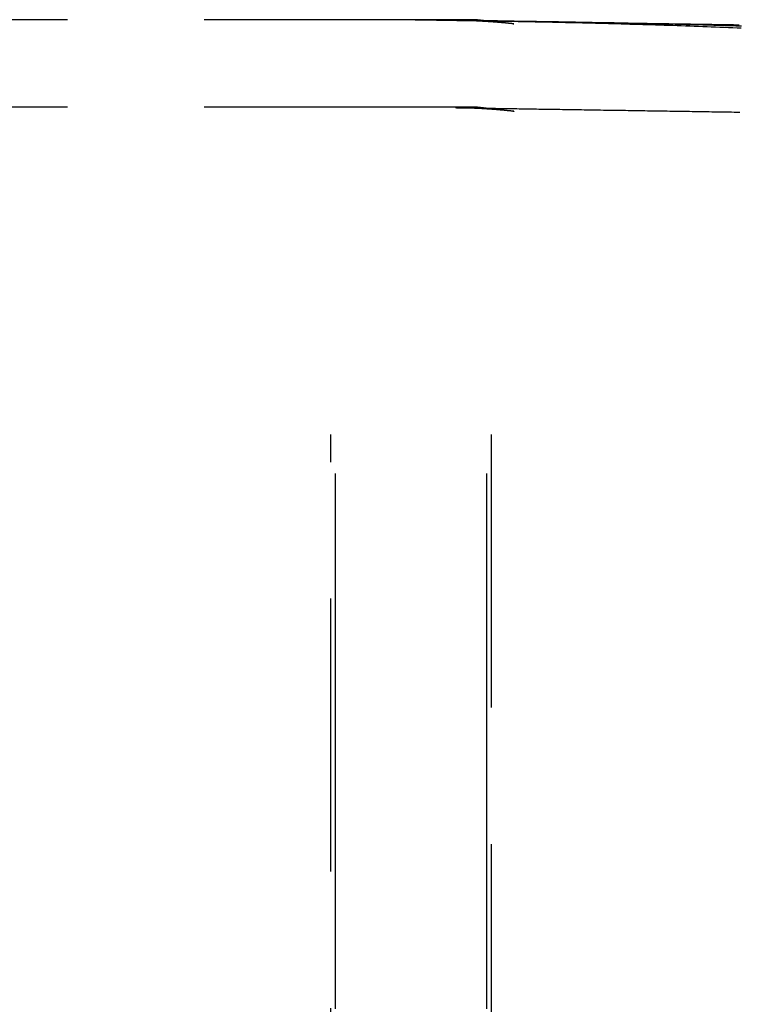
# Model space of a CAD drawing. Extents: x 3 to 790, y -348 to 455.
# Drawn here: x 340 to 356, y -123 to -101 of the extents above; entities that cross this region are included whole.
import ezdxf

# ---------------------------------------------------------------- set-up
doc = ezdxf.new("R2010")
doc.units = 0
doc.header["$LTSCALE"] = 25
doc.linetypes.add('VERDECKT', pattern=[0.375, 0.25, -0.125])
doc.layers.get('0').update_dxf_attribs({"linetype": 'CONTINUOUS'})
doc.layers.add('BEM', color=7, linetype='CONTINUOUS')

# ---------------------------------------------------------------- blocks, each defined once
blk = doc.blocks.new('A$C26BB0283')
at = {"color": 1, "linetype": 'VERDECKT'}
for p, q in [((290.0418, 300.1679), (255.0897, 300.1679)), ((290.8625, 300.0733), (290.0418, 300.1679)), ((290.0418, 298.1679), (255.0897, 298.1679)), ((290.8547, 298.0722), (290.0418, 298.1679)), ((286.6923, 205.6656), (286.6923, 290.6702)), ((290.3558, 290.6702), (290.3558, 205.6656))]:
    blk.add_line(p, q, dxfattribs=at)
at = {"color": 1}
for points in [[(296.082, 300.016, 0), (295.956, 300.02, 0), (295.83, 300.024, 0), (295.703, 300.028, 0), (295.577, 300.032, 0), (295.451, 300.036, 0), (295.325, 300.039, 0), (295.198, 300.043, 0), (295.072, 300.047, 0), (294.945, 300.05, 0), (294.819, 300.053, 0), (294.692, 300.057, 0), (294.566, 300.06, 0), (294.439, 300.063, 0), (294.313, 300.066, 0), (294.186, 300.069, 0), (294.06, 300.072, 0), (293.933, 300.075, 0), (293.806, 300.078, 0), (293.68, 300.081, 0), (293.553, 300.084, 0), (293.426, 300.086, 0), (293.299, 300.089, 0), (293.172, 300.092, 0), (293.045, 300.094, 0), (292.918, 300.097, 0), (292.792, 300.099, 0), (292.665, 300.102, 0), (292.538, 300.104, 0), (292.411, 300.106, 0), (292.284, 300.109, 0), (292.156, 300.111, 0), (292.029, 300.113, 0), (291.902, 300.116, 0), (291.775, 300.118, 0), (291.648, 300.12, 0), (291.521, 300.122, 0), (291.393, 300.124, 0), (291.266, 300.126, 0), (291.139, 300.128, 0), (291.011, 300.13, 0), (290.884, 300.132, 0), (290.757, 300.134, 0), (290.629, 300.136, 0), (290.502, 300.138, 0), (290.374, 300.14, 0), (290.247, 300.142, 0), (290.119, 300.144, 0), (289.992, 300.146, 0), (289.864, 300.147, 0), (289.737, 300.149, 0), (289.609, 300.151, 0), (289.482, 300.153, 0), (289.354, 300.155, 0), (289.226, 300.157, 0), (289.098, 300.159, 0), (288.971, 300.16, 0), (288.843, 300.162, 0), (288.715, 300.164, 0), (288.587, 300.166, 0), (288.46, 300.168, 0)], [(288.616, 300.168, 0), (288.714, 300.166, 0), (288.813, 300.165, 0), (288.911, 300.163, 0), (289.009, 300.162, 0), (289.107, 300.16, 0), (289.206, 300.159, 0), (289.304, 300.157, 0), (289.402, 300.156, 0), (289.5, 300.154, 0), (289.599, 300.153, 0), (289.697, 300.151, 0), (289.795, 300.15, 0), (289.894, 300.148, 0), (289.992, 300.146, 0), (290.09, 300.145, 0), (290.188, 300.143, 0), (290.287, 300.141, 0), (290.385, 300.14, 0), (290.483, 300.138, 0), (290.582, 300.136, 0), (290.68, 300.134, 0), (290.778, 300.132, 0), (290.877, 300.131, 0), (290.975, 300.129, 0), (291.073, 300.127, 0), (291.172, 300.125, 0), (291.27, 300.123, 0), (291.368, 300.121, 0), (291.466, 300.119, 0), (291.565, 300.117, 0), (291.663, 300.115, 0), (291.761, 300.113, 0), (291.86, 300.111, 0), (291.958, 300.109, 0), (292.056, 300.106, 0), (292.155, 300.104, 0), (292.253, 300.102, 0), (292.351, 300.1, 0), (292.449, 300.097, 0), (292.548, 300.095, 0), (292.646, 300.093, 0), (292.744, 300.09, 0), (292.843, 300.088, 0), (292.941, 300.085, 0), (293.039, 300.083, 0), (293.137, 300.08, 0), (293.236, 300.077, 0), (293.334, 300.075, 0), (293.432, 300.072, 0), (293.53, 300.069, 0), (293.628, 300.066, 0), (293.727, 300.064, 0), (293.825, 300.061, 0), (293.923, 300.058, 0), (294.021, 300.055, 0), (294.119, 300.052, 0), (294.218, 300.049, 0), (294.316, 300.045, 0), (294.414, 300.042, 0), (294.512, 300.039, 0), (294.61, 300.036, 0), (294.708, 300.032, 0), (294.807, 300.029, 0), (294.905, 300.025, 0), (295.003, 300.022, 0), (295.101, 300.018, 0), (295.199, 300.015, 0), (295.297, 300.011, 0), (295.395, 300.007, 0), (295.493, 300.003, 0), (295.591, 300, 0), (295.689, 299.996, 0), (295.787, 299.992, 0), (295.885, 299.988, 0), (295.983, 299.983, 0), (296.081, 299.979, 0)], [(290.862, 300.073, 0), (290.869, 300.073, 0), (290.872, 300.072, 0), (290.873, 300.072, 0), (290.873, 300.072, 0), (290.872, 300.072, 0), (290.87, 300.072, 0), (290.868, 300.073, 0), (290.866, 300.073, 0), (290.863, 300.073, 0), (290.86, 300.074, 0), (290.857, 300.074, 0), (290.853, 300.074, 0), (290.85, 300.075, 0), (290.846, 300.075, 0), (290.843, 300.075, 0), (290.839, 300.076, 0), (290.835, 300.076, 0), (290.831, 300.077, 0), (290.827, 300.077, 0), (290.823, 300.078, 0), (290.819, 300.078, 0), (290.814, 300.078, 0), (290.81, 300.079, 0), (290.806, 300.079, 0), (290.801, 300.08, 0), (290.797, 300.08, 0), (290.792, 300.081, 0), (290.788, 300.081, 0), (290.784, 300.082, 0), (290.779, 300.082, 0), (290.775, 300.083, 0), (290.771, 300.083, 0), (290.766, 300.083, 0), (290.762, 300.084, 0), (290.757, 300.084, 0), (290.753, 300.085, 0), (290.749, 300.085, 0), (290.744, 300.086, 0), (290.74, 300.086, 0), (290.735, 300.087, 0), (290.731, 300.087, 0), (290.726, 300.087, 0), (290.722, 300.088, 0), (290.718, 300.088, 0), (290.713, 300.089, 0), (290.709, 300.089, 0), (290.704, 300.09, 0), (290.7, 300.09, 0), (290.695, 300.09, 0), (290.691, 300.091, 0), (290.686, 300.091, 0), (290.682, 300.092, 0), (290.677, 300.092, 0), (290.673, 300.093, 0), (290.668, 300.093, 0), (290.663, 300.093, 0), (290.659, 300.094, 0), (290.654, 300.094, 0), (290.65, 300.095, 0), (290.645, 300.095, 0), (290.641, 300.096, 0), (290.636, 300.096, 0), (290.632, 300.096, 0), (290.627, 300.097, 0), (290.623, 300.097, 0), (290.618, 300.098, 0), (290.613, 300.098, 0), (290.609, 300.098, 0), (290.604, 300.099, 0), (290.6, 300.099, 0), (290.595, 300.1, 0), (290.591, 300.1, 0), (290.586, 300.1, 0), (290.582, 300.101, 0), (290.577, 300.101, 0), (290.572, 300.102, 0), (290.568, 300.102, 0), (290.563, 300.102, 0), (290.559, 300.103, 0), (290.554, 300.103, 0), (290.55, 300.103, 0), (290.545, 300.104, 0), (290.541, 300.104, 0), (290.536, 300.105, 0), (290.531, 300.105, 0), (290.527, 300.105, 0), (290.522, 300.106, 0), (290.518, 300.106, 0), (290.513, 300.106, 0), (290.509, 300.107, 0), (290.504, 300.107, 0), (290.5, 300.108, 0), (290.495, 300.108, 0), (290.491, 300.108, 0), (290.486, 300.109, 0), (290.481, 300.109, 0), (290.477, 300.109, 0), (290.472, 300.11, 0), (290.468, 300.11, 0), (290.463, 300.11, 0), (290.459, 300.111, 0), (290.454, 300.111, 0), (290.45, 300.111, 0), (290.445, 300.112, 0), (290.441, 300.112, 0), (290.436, 300.112, 0), (290.432, 300.113, 0), (290.427, 300.113, 0), (290.423, 300.113, 0), (290.418, 300.114, 0), (290.414, 300.114, 0), (290.409, 300.114, 0), (290.404, 300.115, 0), (290.4, 300.115, 0), (290.395, 300.115, 0), (290.391, 300.116, 0), (290.386, 300.116, 0), (290.382, 300.116, 0), (290.377, 300.117, 0), (290.373, 300.117, 0), (290.368, 300.117, 0), (290.364, 300.118, 0), (290.359, 300.118, 0), (290.355, 300.118, 0), (290.35, 300.119, 0), (290.346, 300.119, 0), (290.341, 300.119, 0), (290.337, 300.119, 0), (290.332, 300.12, 0), (290.328, 300.12, 0), (290.324, 300.12, 0), (290.319, 300.121, 0), (290.315, 300.121, 0), (290.31, 300.121, 0), (290.306, 300.122, 0), (290.301, 300.122, 0), (290.297, 300.122, 0), (290.292, 300.122, 0), (290.288, 300.123, 0), (290.283, 300.123, 0), (290.279, 300.123, 0), (290.274, 300.124, 0), (290.27, 300.124, 0), (290.266, 300.124, 0), (290.261, 300.124, 0), (290.257, 300.125, 0), (290.252, 300.125, 0), (290.248, 300.125, 0), (290.243, 300.125, 0), (290.239, 300.126, 0), (290.235, 300.126, 0), (290.23, 300.126, 0), (290.226, 300.127, 0), (290.221, 300.127, 0), (290.217, 300.127, 0), (290.213, 300.127, 0), (290.208, 300.128, 0), (290.204, 300.128, 0), (290.2, 300.128, 0), (290.195, 300.128, 0), (290.191, 300.129, 0), (290.186, 300.129, 0), (290.182, 300.129, 0), (290.178, 300.129, 0), (290.173, 300.13, 0), (290.169, 300.13, 0), (290.165, 300.13, 0), (290.16, 300.13, 0), (290.156, 300.131, 0), (290.152, 300.131, 0), (290.147, 300.131, 0), (290.143, 300.131, 0), (290.139, 300.132, 0), (290.134, 300.132, 0), (290.13, 300.132, 0), (290.126, 300.132, 0), (290.122, 300.132, 0), (290.117, 300.133, 0), (290.113, 300.133, 0), (290.109, 300.133, 0), (290.104, 300.133, 0), (290.1, 300.134, 0), (290.096, 300.134, 0), (290.092, 300.134, 0), (290.087, 300.134, 0), (290.083, 300.134, 0), (290.079, 300.135, 0), (290.075, 300.135, 0), (290.071, 300.135, 0), (290.066, 300.135, 0), (290.062, 300.136, 0), (290.058, 300.136, 0), (290.054, 300.136, 0), (290.049, 300.136, 0), (290.045, 300.136, 0), (290.041, 300.137, 0), (290.037, 300.137, 0), (290.033, 300.137, 0), (290.029, 300.137, 0), (290.024, 300.137, 0), (290.02, 300.138, 0), (290.016, 300.138, 0), (290.012, 300.138, 0), (290.008, 300.138, 0), (290.004, 300.138, 0), (290, 300.139, 0), (289.996, 300.139, 0), (289.992, 300.139, 0), (289.987, 300.139, 0), (289.983, 300.139, 0), (289.979, 300.139, 0), (289.975, 300.14, 0), (289.971, 300.14, 0), (289.967, 300.14, 0), (289.963, 300.14, 0), (289.959, 300.14, 0), (289.955, 300.141, 0), (289.951, 300.141, 0), (289.947, 300.141, 0), (289.943, 300.141, 0), (289.939, 300.141, 0), (289.935, 300.141, 0), (289.931, 300.142, 0), (289.927, 300.142, 0), (289.923, 300.142, 0), (289.919, 300.142, 0), (289.915, 300.142, 0), (289.911, 300.142, 0), (289.907, 300.143, 0), (289.903, 300.143, 0), (289.899, 300.143, 0), (289.895, 300.143, 0), (289.892, 300.143, 0), (289.888, 300.143, 0), (289.884, 300.144, 0), (289.88, 300.144, 0), (289.876, 300.144, 0), (289.872, 300.144, 0), (289.868, 300.144, 0), (289.864, 300.144, 0), (289.861, 300.144, 0), (289.857, 300.145, 0), (289.853, 300.145, 0), (289.849, 300.145, 0), (289.845, 300.145, 0), (289.842, 300.145, 0), (289.838, 300.145, 0), (289.834, 300.145, 0), (289.83, 300.146, 0), (289.827, 300.146, 0), (289.823, 300.146, 0), (289.819, 300.146, 0), (289.815, 300.146, 0), (289.812, 300.146, 0), (289.808, 300.146, 0), (289.804, 300.147, 0), (289.801, 300.147, 0), (289.797, 300.147, 0), (289.793, 300.147, 0), (289.79, 300.147, 0), (289.786, 300.147, 0), (289.782, 300.147, 0), (289.779, 300.147, 0), (289.775, 300.148, 0), (289.771, 300.148, 0), (289.768, 300.148, 0), (289.764, 300.148, 0), (289.76, 300.148, 0), (289.757, 300.148, 0), (289.753, 300.148, 0), (289.749, 300.148, 0), (289.746, 300.149, 0), (289.742, 300.149, 0), (289.739, 300.149, 0), (289.735, 300.149, 0), (289.731, 300.149, 0), (289.728, 300.149, 0), (289.724, 300.149, 0), (289.721, 300.149, 0), (289.717, 300.149, 0), (289.714, 300.15, 0), (289.71, 300.15, 0), (289.707, 300.15, 0), (289.703, 300.15, 0), (289.7, 300.15, 0), (289.696, 300.15, 0), (289.693, 300.15, 0), (289.689, 300.15, 0), (289.686, 300.15, 0), (289.683, 300.15, 0), (289.679, 300.151, 0), (289.676, 300.151, 0), (289.673, 300.151, 0), (289.669, 300.151, 0), (289.666, 300.151, 0), (289.663, 300.151, 0), (289.66, 300.151, 0), (289.657, 300.151, 0), (289.653, 300.151, 0), (289.65, 300.151, 0), (289.647, 300.151, 0), (289.644, 300.152, 0), (289.641, 300.152, 0), (289.638, 300.152, 0), (289.635, 300.152, 0), (289.632, 300.152, 0), (289.63, 300.152, 0), (289.627, 300.152, 0), (289.624, 300.152, 0), (289.621, 300.152, 0), (289.619, 300.152, 0), (289.616, 300.152, 0), (289.613, 300.152, 0), (289.611, 300.152, 0), (289.608, 300.152, 0), (289.606, 300.153, 0), (289.603, 300.153, 0), (289.601, 300.153, 0), (289.599, 300.153, 0), (289.596, 300.153, 0), (289.594, 300.153, 0), (289.592, 300.153, 0), (289.59, 300.153, 0), (289.588, 300.153, 0), (289.586, 300.153, 0), (289.584, 300.153, 0), (289.582, 300.153, 0), (289.58, 300.153, 0), (289.578, 300.153, 0), (289.577, 300.153, 0), (289.575, 300.153, 0), (289.573, 300.153, 0), (289.572, 300.153, 0), (289.57, 300.153, 0), (289.569, 300.153, 0), (289.568, 300.153, 0), (289.566, 300.154, 0), (289.565, 300.154, 0), (289.564, 300.154, 0), (289.563, 300.154, 0), (289.562, 300.154, 0), (289.561, 300.154, 0), (289.56, 300.154, 0), (289.559, 300.154, 0), (289.558, 300.154, 0), (289.558, 300.154, 0), (289.557, 300.154, 0), (289.557, 300.154, 0), (289.556, 300.154, 0), (289.556, 300.154, 0), (289.556, 300.154, 0), (289.555, 300.154, 0), (289.555, 300.154, 0), (289.555, 300.154, 0), (289.555, 300.154, 0), (289.555, 300.154, 0), (289.555, 300.154, 0), (289.555, 300.154, 0), (289.555, 300.154, 0), (289.555, 300.154, 0), (289.555, 300.154, 0), (289.556, 300.154, 0), (289.556, 300.154, 0), (289.556, 300.154, 0), (289.556, 300.154, 0), (289.557, 300.154, 0), (289.557, 300.154, 0), (289.558, 300.154, 0), (289.559, 300.154, 0), (289.56, 300.154, 0), (289.561, 300.154, 0), (289.562, 300.154, 0), (289.563, 300.154, 0), (289.565, 300.154, 0), (289.566, 300.154, 0), (289.568, 300.154, 0), (289.57, 300.153, 0), (289.572, 300.153, 0), (289.575, 300.153, 0), (289.577, 300.153, 0), (289.58, 300.153, 0), (289.583, 300.153, 0), (289.587, 300.153, 0), (289.59, 300.153, 0), (289.594, 300.153, 0), (289.598, 300.153, 0), (289.602, 300.153, 0), (289.607, 300.153, 0), (289.611, 300.153, 0), (289.616, 300.153, 0), (289.621, 300.153, 0), (289.627, 300.152, 0), (289.632, 300.152, 0), (289.638, 300.152, 0), (289.644, 300.152, 0), (289.651, 300.152, 0), (289.658, 300.152, 0), (289.665, 300.152, 0), (289.672, 300.152, 0), (289.68, 300.152, 0), (289.689, 300.151, 0), (289.698, 300.151, 0), (289.707, 300.151, 0), (289.717, 300.151, 0), (289.727, 300.151, 0), (289.738, 300.151, 0), (289.75, 300.15, 0), (289.762, 300.15, 0), (289.774, 300.15, 0), (289.788, 300.15, 0), (289.802, 300.149, 0), (289.816, 300.149, 0), (289.832, 300.149, 0), (289.848, 300.149, 0), (289.864, 300.148, 0), (289.882, 300.148, 0), (289.9, 300.148, 0), (289.919, 300.148, 0), (289.939, 300.147, 0), (289.96, 300.147, 0), (289.982, 300.146, 0), (290.004, 300.146, 0), (290.028, 300.146, 0), (290.052, 300.145, 0), (290.078, 300.145, 0), (290.104, 300.145, 0), (290.131, 300.144, 0), (290.16, 300.144, 0), (290.19, 300.143, 0), (290.221, 300.143, 0), (290.253, 300.142, 0), (290.287, 300.142, 0), (290.321, 300.141, 0), (290.357, 300.14, 0), (290.394, 300.14, 0), (290.433, 300.139, 0), (290.473, 300.139, 0), (290.514, 300.138, 0), (290.556, 300.137, 0), (290.599, 300.137, 0), (290.644, 300.136, 0), (290.689, 300.135, 0), (290.735, 300.134, 0), (290.783, 300.134, 0), (290.831, 300.133, 0), (290.88, 300.132, 0), (290.93, 300.131, 0), (290.981, 300.131, 0), (291.032, 300.13, 0), (291.085, 300.129, 0), (291.137, 300.128, 0), (291.191, 300.127, 0), (291.245, 300.127, 0), (291.3, 300.126, 0), (291.355, 300.125, 0), (291.411, 300.124, 0), (291.467, 300.123, 0), (291.523, 300.122, 0), (291.58, 300.121, 0), (291.637, 300.12, 0), (291.695, 300.119, 0), (291.753, 300.119, 0), (291.81, 300.118, 0), (291.869, 300.117, 0), (291.927, 300.116, 0), (291.986, 300.115, 0), (292.045, 300.114, 0), (292.104, 300.113, 0), (292.163, 300.112, 0), (292.223, 300.111, 0), (292.282, 300.11, 0), (292.342, 300.109, 0), (292.402, 300.109, 0), (292.462, 300.108, 0), (292.523, 300.107, 0), (292.583, 300.106, 0), (292.643, 300.105, 0), (292.704, 300.104, 0), (292.765, 300.103, 0), (292.825, 300.102, 0), (292.886, 300.101, 0), (292.947, 300.1, 0), (293.008, 300.099, 0), (293.069, 300.098, 0), (293.129, 300.097, 0), (293.19, 300.096, 0), (293.252, 300.095, 0), (293.313, 300.094, 0), (293.374, 300.093, 0), (293.435, 300.093, 0), (293.496, 300.092, 0), (293.558, 300.091, 0), (293.619, 300.09, 0), (293.68, 300.089, 0), (293.742, 300.088, 0), (293.803, 300.087, 0), (293.865, 300.086, 0), (293.926, 300.085, 0), (293.988, 300.084, 0), (294.049, 300.083, 0), (294.111, 300.082, 0), (294.173, 300.081, 0), (294.235, 300.08, 0), (294.296, 300.079, 0), (294.358, 300.078, 0), (294.42, 300.077, 0), (294.482, 300.076, 0), (294.543, 300.075, 0), (294.605, 300.074, 0), (294.667, 300.073, 0), (294.729, 300.073, 0), (294.791, 300.072, 0), (294.853, 300.071, 0), (294.915, 300.07, 0), (294.977, 300.069, 0), (295.039, 300.068, 0), (295.101, 300.067, 0), (295.163, 300.066, 0), (295.225, 300.065, 0), (295.287, 300.064, 0), (295.348, 300.063, 0), (295.41, 300.062, 0), (295.472, 300.061, 0), (295.534, 300.06, 0), (295.596, 300.059, 0), (295.658, 300.058, 0), (295.72, 300.057, 0), (295.782, 300.056, 0), (295.844, 300.055, 0), (295.906, 300.054, 0), (295.968, 300.053, 0), (296.03, 300.052, 0)], [(289.857, 300.149, 0), (289.859, 300.148, 0), (289.861, 300.148, 0), (289.864, 300.148, 0), (289.866, 300.148, 0), (289.868, 300.148, 0), (289.87, 300.148, 0), (289.872, 300.148, 0), (289.874, 300.148, 0), (289.877, 300.148, 0), (289.879, 300.148, 0), (289.881, 300.148, 0), (289.883, 300.148, 0), (289.886, 300.148, 0), (289.888, 300.148, 0), (289.89, 300.148, 0), (289.893, 300.148, 0), (289.895, 300.148, 0), (289.897, 300.148, 0), (289.9, 300.148, 0), (289.902, 300.148, 0), (289.904, 300.148, 0), (289.907, 300.148, 0), (289.909, 300.148, 0), (289.912, 300.148, 0), (289.914, 300.148, 0), (289.917, 300.148, 0), (289.919, 300.148, 0), (289.922, 300.147, 0), (289.924, 300.147, 0), (289.927, 300.147, 0), (289.929, 300.147, 0), (289.932, 300.147, 0), (289.934, 300.147, 0), (289.937, 300.147, 0), (289.939, 300.147, 0), (289.942, 300.147, 0), (289.945, 300.147, 0), (289.947, 300.147, 0), (289.95, 300.147, 0), (289.953, 300.147, 0), (289.955, 300.147, 0), (289.958, 300.147, 0), (289.961, 300.147, 0), (289.964, 300.147, 0), (289.966, 300.147, 0), (289.969, 300.147, 0), (289.972, 300.147, 0), (289.975, 300.147, 0), (289.977, 300.147, 0), (289.98, 300.147, 0), (289.983, 300.146, 0), (289.986, 300.146, 0), (289.989, 300.146, 0), (289.992, 300.146, 0), (289.995, 300.146, 0), (289.998, 300.146, 0), (290.001, 300.146, 0), (290.004, 300.146, 0), (290.007, 300.146, 0), (290.01, 300.146, 0), (290.013, 300.146, 0), (290.016, 300.146, 0), (290.019, 300.146, 0), (290.022, 300.146, 0), (290.025, 300.146, 0), (290.028, 300.146, 0), (290.031, 300.146, 0), (290.034, 300.146, 0), (290.037, 300.146, 0), (290.041, 300.146, 0), (290.044, 300.145, 0), (290.047, 300.145, 0), (290.05, 300.145, 0), (290.054, 300.145, 0), (290.057, 300.145, 0), (290.06, 300.145, 0), (290.063, 300.145, 0), (290.067, 300.145, 0), (290.07, 300.145, 0), (290.073, 300.145, 0), (290.077, 300.145, 0), (290.08, 300.145, 0), (290.084, 300.145, 0), (290.087, 300.145, 0), (290.091, 300.145, 0), (290.094, 300.145, 0), (290.097, 300.145, 0), (290.101, 300.145, 0), (290.105, 300.145, 0), (290.108, 300.144, 0), (290.112, 300.144, 0), (290.115, 300.144, 0), (290.119, 300.144, 0), (290.122, 300.144, 0), (290.126, 300.144, 0), (290.13, 300.144, 0), (290.133, 300.144, 0), (290.137, 300.144, 0), (290.141, 300.144, 0), (290.145, 300.144, 0), (290.148, 300.144, 0), (290.152, 300.144, 0), (290.156, 300.144, 0), (290.16, 300.144, 0), (290.164, 300.144, 0), (290.168, 300.143, 0), (290.171, 300.143, 0), (290.175, 300.143, 0), (290.179, 300.143, 0), (290.183, 300.143, 0), (290.187, 300.143, 0), (290.191, 300.143, 0), (290.195, 300.143, 0), (290.199, 300.143, 0), (290.203, 300.143, 0), (290.208, 300.143, 0), (290.212, 300.143, 0), (290.216, 300.143, 0), (290.22, 300.143, 0), (290.224, 300.143, 0), (290.228, 300.143, 0), (290.233, 300.142, 0), (290.237, 300.142, 0), (290.241, 300.142, 0), (290.245, 300.142, 0), (290.25, 300.142, 0), (290.254, 300.142, 0), (290.258, 300.142, 0), (290.263, 300.142, 0), (290.267, 300.142, 0), (290.271, 300.142, 0), (290.276, 300.142, 0), (290.28, 300.142, 0), (290.285, 300.142, 0), (290.289, 300.142, 0), (290.294, 300.141, 0), (290.298, 300.141, 0), (290.303, 300.141, 0), (290.307, 300.141, 0), (290.312, 300.141, 0), (290.317, 300.141, 0), (290.321, 300.141, 0), (290.326, 300.141, 0), (290.331, 300.141, 0), (290.335, 300.141, 0), (290.34, 300.141, 0), (290.345, 300.141, 0), (290.35, 300.141, 0), (290.354, 300.141, 0), (290.359, 300.14, 0), (290.364, 300.14, 0), (290.369, 300.14, 0), (290.374, 300.14, 0), (290.379, 300.14, 0), (290.384, 300.14, 0), (290.388, 300.14, 0), (290.393, 300.14, 0), (290.398, 300.14, 0), (290.403, 300.14, 0), (290.408, 300.14, 0), (290.413, 300.14, 0), (290.419, 300.139, 0), (290.424, 300.139, 0), (290.429, 300.139, 0), (290.434, 300.139, 0), (290.439, 300.139, 0), (290.444, 300.139, 0), (290.449, 300.139, 0), (290.455, 300.139, 0), (290.46, 300.139, 0), (290.465, 300.139, 0), (290.47, 300.139, 0), (290.476, 300.139, 0), (290.481, 300.139, 0), (290.486, 300.138, 0), (290.491, 300.138, 0), (290.497, 300.138, 0), (290.502, 300.138, 0), (290.508, 300.138, 0), (290.513, 300.138, 0), (290.519, 300.138, 0), (290.524, 300.138, 0), (290.53, 300.138, 0), (290.535, 300.138, 0), (290.541, 300.138, 0), (290.546, 300.137, 0), (290.552, 300.137, 0), (290.557, 300.137, 0), (290.563, 300.137, 0), (290.569, 300.137, 0), (290.574, 300.137, 0), (290.58, 300.137, 0), (290.586, 300.137, 0), (290.591, 300.137, 0), (290.597, 300.137, 0), (290.603, 300.137, 0), (290.609, 300.136, 0), (290.614, 300.136, 0), (290.62, 300.136, 0), (290.626, 300.136, 0), (290.632, 300.136, 0), (290.638, 300.136, 0), (290.644, 300.136, 0), (290.65, 300.136, 0), (290.656, 300.136, 0), (290.662, 300.136, 0), (290.668, 300.136, 0), (290.674, 300.135, 0), (290.68, 300.135, 0), (290.686, 300.135, 0), (290.692, 300.135, 0), (290.698, 300.135, 0), (290.704, 300.135, 0), (290.71, 300.135, 0), (290.716, 300.135, 0), (290.722, 300.135, 0), (290.728, 300.135, 0), (290.734, 300.135, 0), (290.741, 300.134, 0), (290.747, 300.134, 0), (290.753, 300.134, 0), (290.759, 300.134, 0), (290.765, 300.134, 0), (290.772, 300.134, 0), (290.778, 300.134, 0), (290.784, 300.134, 0), (290.791, 300.134, 0), (290.797, 300.134, 0), (290.803, 300.133, 0), (290.81, 300.133, 0), (290.816, 300.133, 0), (290.822, 300.133, 0), (290.829, 300.133, 0), (290.835, 300.133, 0), (290.842, 300.133, 0), (290.848, 300.133, 0), (290.855, 300.133, 0), (290.861, 300.133, 0), (290.867, 300.132, 0), (290.874, 300.132, 0), (290.88, 300.132, 0), (290.887, 300.132, 0), (290.894, 300.132, 0), (290.9, 300.132, 0), (290.907, 300.132, 0), (290.913, 300.132, 0), (290.92, 300.132, 0), (290.926, 300.131, 0), (290.933, 300.131, 0), (290.94, 300.131, 0), (290.946, 300.131, 0), (290.953, 300.131, 0), (290.96, 300.131, 0), (290.966, 300.131, 0), (290.973, 300.131, 0)], [(290.855, 298.072, 0), (290.871, 298.07, 0), (290.877, 298.07, 0), (290.879, 298.069, 0), (290.879, 298.069, 0), (290.878, 298.069, 0), (290.877, 298.07, 0), (290.874, 298.07, 0), (290.871, 298.07, 0), (290.868, 298.071, 0), (290.865, 298.071, 0), (290.861, 298.071, 0), (290.857, 298.072, 0), (290.853, 298.072, 0), (290.849, 298.073, 0), (290.845, 298.073, 0), (290.841, 298.074, 0), (290.837, 298.074, 0), (290.832, 298.075, 0), (290.828, 298.075, 0), (290.823, 298.076, 0), (290.819, 298.076, 0), (290.814, 298.077, 0), (290.81, 298.077, 0), (290.805, 298.078, 0), (290.801, 298.078, 0), (290.796, 298.079, 0), (290.791, 298.079, 0), (290.787, 298.08, 0), (290.782, 298.08, 0), (290.777, 298.081, 0), (290.772, 298.081, 0), (290.768, 298.082, 0), (290.763, 298.082, 0), (290.758, 298.082, 0), (290.754, 298.083, 0), (290.749, 298.083, 0), (290.744, 298.084, 0), (290.74, 298.084, 0), (290.735, 298.085, 0), (290.73, 298.085, 0), (290.726, 298.086, 0), (290.721, 298.086, 0), (290.716, 298.087, 0), (290.712, 298.087, 0), (290.707, 298.088, 0), (290.702, 298.088, 0), (290.698, 298.089, 0), (290.693, 298.089, 0), (290.688, 298.089, 0), (290.683, 298.09, 0), (290.679, 298.09, 0), (290.674, 298.091, 0), (290.669, 298.091, 0), (290.665, 298.092, 0), (290.66, 298.092, 0), (290.655, 298.093, 0), (290.65, 298.093, 0), (290.646, 298.093, 0), (290.641, 298.094, 0), (290.636, 298.094, 0), (290.631, 298.095, 0), (290.627, 298.095, 0), (290.622, 298.096, 0), (290.617, 298.096, 0), (290.612, 298.097, 0), (290.608, 298.097, 0), (290.603, 298.097, 0), (290.598, 298.098, 0), (290.593, 298.098, 0), (290.589, 298.099, 0), (290.584, 298.099, 0), (290.579, 298.1, 0), (290.574, 298.1, 0), (290.57, 298.1, 0), (290.565, 298.101, 0), (290.56, 298.101, 0), (290.555, 298.102, 0), (290.551, 298.102, 0), (290.546, 298.102, 0), (290.541, 298.103, 0), (290.536, 298.103, 0), (290.532, 298.104, 0), (290.527, 298.104, 0), (290.522, 298.104, 0), (290.517, 298.105, 0), (290.512, 298.105, 0), (290.508, 298.106, 0), (290.503, 298.106, 0), (290.498, 298.106, 0), (290.494, 298.107, 0), (290.489, 298.107, 0), (290.484, 298.107, 0), (290.479, 298.108, 0), (290.475, 298.108, 0), (290.47, 298.109, 0), (290.465, 298.109, 0), (290.46, 298.109, 0), (290.456, 298.11, 0), (290.451, 298.11, 0), (290.446, 298.11, 0), (290.442, 298.111, 0), (290.437, 298.111, 0), (290.432, 298.112, 0), (290.427, 298.112, 0), (290.423, 298.112, 0), (290.418, 298.113, 0), (290.413, 298.113, 0), (290.409, 298.113, 0), (290.404, 298.114, 0), (290.399, 298.114, 0), (290.394, 298.114, 0), (290.39, 298.115, 0), (290.385, 298.115, 0), (290.38, 298.115, 0), (290.376, 298.116, 0), (290.371, 298.116, 0), (290.366, 298.116, 0), (290.361, 298.117, 0), (290.357, 298.117, 0), (290.352, 298.117, 0), (290.347, 298.118, 0), (290.343, 298.118, 0), (290.338, 298.118, 0), (290.333, 298.119, 0), (290.328, 298.119, 0), (290.324, 298.119, 0), (290.319, 298.12, 0), (290.314, 298.12, 0), (290.31, 298.12, 0), (290.305, 298.121, 0), (290.3, 298.121, 0), (290.295, 298.121, 0), (290.291, 298.122, 0), (290.286, 298.122, 0), (290.281, 298.122, 0), (290.277, 298.122, 0), (290.272, 298.123, 0), (290.267, 298.123, 0), (290.262, 298.123, 0), (290.258, 298.124, 0), (290.253, 298.124, 0), (290.248, 298.124, 0), (290.244, 298.125, 0), (290.239, 298.125, 0), (290.234, 298.125, 0), (290.23, 298.125, 0), (290.225, 298.126, 0), (290.22, 298.126, 0), (290.216, 298.126, 0), (290.211, 298.126, 0), (290.206, 298.127, 0), (290.202, 298.127, 0), (290.197, 298.127, 0), (290.192, 298.128, 0), (290.188, 298.128, 0), (290.183, 298.128, 0), (290.178, 298.128, 0), (290.174, 298.129, 0), (290.169, 298.129, 0), (290.164, 298.129, 0), (290.16, 298.129, 0), (290.155, 298.13, 0), (290.15, 298.13, 0), (290.146, 298.13, 0), (290.141, 298.131, 0), (290.137, 298.131, 0), (290.132, 298.131, 0), (290.127, 298.131, 0), (290.123, 298.132, 0), (290.118, 298.132, 0), (290.114, 298.132, 0), (290.109, 298.132, 0), (290.105, 298.132, 0), (290.1, 298.133, 0), (290.096, 298.133, 0), (290.091, 298.133, 0), (290.086, 298.133, 0), (290.082, 298.134, 0), (290.077, 298.134, 0), (290.073, 298.134, 0), (290.068, 298.134, 0), (290.064, 298.135, 0), (290.059, 298.135, 0), (290.055, 298.135, 0), (290.05, 298.135, 0), (290.046, 298.136, 0), (290.042, 298.136, 0), (290.037, 298.136, 0), (290.033, 298.136, 0), (290.028, 298.136, 0), (290.024, 298.137, 0), (290.019, 298.137, 0), (290.015, 298.137, 0), (290.011, 298.137, 0), (290.006, 298.137, 0), (290.002, 298.138, 0), (289.997, 298.138, 0), (289.993, 298.138, 0), (289.989, 298.138, 0), (289.984, 298.138, 0), (289.98, 298.139, 0), (289.976, 298.139, 0), (289.971, 298.139, 0), (289.967, 298.139, 0), (289.963, 298.139, 0), (289.959, 298.14, 0), (289.954, 298.14, 0), (289.95, 298.14, 0), (289.946, 298.14, 0), (289.942, 298.14, 0), (289.937, 298.141, 0), (289.933, 298.141, 0), (289.929, 298.141, 0), (289.925, 298.141, 0), (289.921, 298.141, 0), (289.916, 298.142, 0), (289.912, 298.142, 0), (289.908, 298.142, 0), (289.904, 298.142, 0), (289.9, 298.142, 0), (289.896, 298.142, 0), (289.892, 298.143, 0), (289.888, 298.143, 0), (289.884, 298.143, 0), (289.88, 298.143, 0), (289.875, 298.143, 0), (289.871, 298.143, 0), (289.867, 298.144, 0), (289.863, 298.144, 0), (289.859, 298.144, 0), (289.855, 298.144, 0), (289.851, 298.144, 0), (289.848, 298.144, 0), (289.844, 298.145, 0), (289.84, 298.145, 0), (289.836, 298.145, 0), (289.832, 298.145, 0), (289.828, 298.145, 0), (289.824, 298.145, 0), (289.82, 298.145, 0), (289.816, 298.146, 0), (289.813, 298.146, 0), (289.809, 298.146, 0), (289.805, 298.146, 0), (289.801, 298.146, 0), (289.798, 298.146, 0), (289.794, 298.146, 0), (289.79, 298.147, 0), (289.786, 298.147, 0), (289.783, 298.147, 0), (289.779, 298.147, 0), (289.775, 298.147, 0), (289.772, 298.147, 0), (289.768, 298.147, 0), (289.764, 298.148, 0), (289.761, 298.148, 0), (289.757, 298.148, 0), (289.754, 298.148, 0), (289.75, 298.148, 0), (289.747, 298.148, 0), (289.743, 298.148, 0), (289.74, 298.148, 0), (289.736, 298.148, 0), (289.733, 298.149, 0), (289.729, 298.149, 0), (289.726, 298.149, 0), (289.722, 298.149, 0), (289.719, 298.149, 0), (289.716, 298.149, 0), (289.712, 298.149, 0), (289.709, 298.149, 0), (289.706, 298.15, 0), (289.702, 298.15, 0), (289.699, 298.15, 0), (289.696, 298.15, 0), (289.693, 298.15, 0), (289.69, 298.15, 0), (289.686, 298.15, 0), (289.683, 298.15, 0), (289.68, 298.15, 0), (289.677, 298.15, 0), (289.674, 298.151, 0), (289.671, 298.151, 0), (289.668, 298.151, 0), (289.665, 298.151, 0), (289.661, 298.151, 0), (289.658, 298.151, 0), (289.655, 298.151, 0), (289.653, 298.151, 0), (289.65, 298.151, 0), (289.647, 298.151, 0), (289.644, 298.151, 0), (289.641, 298.151, 0), (289.638, 298.152, 0), (289.635, 298.152, 0), (289.632, 298.152, 0), (289.63, 298.152, 0), (289.627, 298.152, 0), (289.624, 298.152, 0), (289.621, 298.152, 0), (289.619, 298.152, 0), (289.616, 298.152, 0), (289.613, 298.152, 0), (289.611, 298.152, 0), (289.608, 298.152, 0), (289.605, 298.152, 0), (289.603, 298.153, 0), (289.6, 298.153, 0), (289.598, 298.153, 0), (289.595, 298.153, 0), (289.593, 298.153, 0), (289.59, 298.153, 0), (289.588, 298.153, 0), (289.585, 298.153, 0), (289.583, 298.153, 0), (289.581, 298.153, 0), (289.578, 298.153, 0), (289.576, 298.153, 0), (289.574, 298.153, 0), (289.572, 298.153, 0), (289.57, 298.153, 0), (289.568, 298.153, 0), (289.566, 298.153, 0), (289.564, 298.153, 0), (289.562, 298.154, 0), (289.56, 298.154, 0), (289.558, 298.154, 0), (289.557, 298.154, 0), (289.555, 298.154, 0), (289.553, 298.154, 0), (289.552, 298.154, 0), (289.551, 298.154, 0), (289.549, 298.154, 0), (289.548, 298.154, 0), (289.547, 298.154, 0), (289.546, 298.154, 0), (289.545, 298.154, 0), (289.544, 298.154, 0), (289.543, 298.154, 0), (289.542, 298.154, 0), (289.542, 298.154, 0), (289.541, 298.154, 0), (289.541, 298.154, 0), (289.541, 298.154, 0), (289.54, 298.154, 0), (289.54, 298.154, 0), (289.54, 298.154, 0), (289.54, 298.154, 0), (289.54, 298.154, 0), (289.541, 298.154, 0), (289.541, 298.154, 0), (289.541, 298.154, 0), (289.542, 298.154, 0), (289.542, 298.154, 0), (289.543, 298.154, 0), (289.543, 298.154, 0), (289.544, 298.154, 0), (289.545, 298.154, 0), (289.546, 298.154, 0), (289.547, 298.154, 0), (289.549, 298.154, 0), (289.55, 298.154, 0), (289.552, 298.154, 0), (289.553, 298.154, 0), (289.555, 298.154, 0), (289.557, 298.154, 0), (289.56, 298.154, 0), (289.562, 298.154, 0), (289.565, 298.154, 0), (289.568, 298.153, 0), (289.57, 298.153, 0), (289.574, 298.153, 0), (289.577, 298.153, 0), (289.581, 298.153, 0), (289.584, 298.153, 0), (289.589, 298.153, 0), (289.593, 298.153, 0), (289.597, 298.153, 0), (289.602, 298.153, 0), (289.608, 298.153, 0), (289.613, 298.153, 0), (289.619, 298.153, 0), (289.625, 298.152, 0), (289.632, 298.152, 0), (289.639, 298.152, 0), (289.646, 298.152, 0), (289.654, 298.152, 0), (289.662, 298.152, 0), (289.67, 298.152, 0), (289.679, 298.151, 0), (289.689, 298.151, 0), (289.699, 298.151, 0), (289.709, 298.151, 0), (289.72, 298.151, 0), (289.731, 298.151, 0), (289.743, 298.15, 0), (289.756, 298.15, 0), (289.769, 298.15, 0), (289.783, 298.15, 0), (289.798, 298.149, 0), (289.813, 298.149, 0), (289.829, 298.149, 0), (289.846, 298.149, 0), (289.864, 298.148, 0), (289.883, 298.148, 0), (289.903, 298.148, 0), (289.923, 298.147, 0), (289.945, 298.147, 0), (289.968, 298.147, 0), (289.992, 298.146, 0), (290.017, 298.146, 0), (290.043, 298.145, 0), (290.071, 298.145, 0), (290.099, 298.145, 0), (290.129, 298.144, 0), (290.161, 298.144, 0), (290.193, 298.143, 0), (290.227, 298.143, 0), (290.262, 298.142, 0), (290.299, 298.141, 0), (290.337, 298.141, 0), (290.377, 298.14, 0), (290.418, 298.139, 0), (290.46, 298.139, 0), (290.504, 298.138, 0), (290.549, 298.137, 0), (290.595, 298.137, 0), (290.642, 298.136, 0), (290.691, 298.135, 0), (290.74, 298.134, 0), (290.79, 298.134, 0), (290.842, 298.133, 0), (290.894, 298.132, 0), (290.946, 298.131, 0), (291, 298.13, 0), (291.054, 298.129, 0), (291.109, 298.129, 0), (291.165, 298.128, 0), (291.221, 298.127, 0), (291.278, 298.126, 0), (291.336, 298.125, 0), (291.393, 298.124, 0), (291.452, 298.123, 0), (291.511, 298.122, 0), (291.57, 298.121, 0), (291.629, 298.121, 0), (291.689, 298.12, 0), (291.749, 298.119, 0), (291.809, 298.118, 0), (291.87, 298.117, 0), (291.93, 298.116, 0), (291.991, 298.115, 0), (292.052, 298.114, 0), (292.114, 298.113, 0), (292.175, 298.112, 0), (292.237, 298.111, 0), (292.299, 298.11, 0), (292.361, 298.109, 0), (292.423, 298.108, 0), (292.486, 298.107, 0), (292.548, 298.106, 0), (292.611, 298.105, 0), (292.673, 298.104, 0), (292.736, 298.103, 0), (292.799, 298.102, 0), (292.862, 298.101, 0), (292.925, 298.1, 0), (292.988, 298.099, 0), (293.051, 298.098, 0), (293.114, 298.098, 0), (293.177, 298.097, 0), (293.24, 298.096, 0), (293.303, 298.095, 0), (293.366, 298.094, 0), (293.43, 298.093, 0), (293.493, 298.092, 0), (293.556, 298.091, 0), (293.62, 298.09, 0), (293.683, 298.089, 0), (293.747, 298.088, 0), (293.811, 298.087, 0), (293.874, 298.086, 0), (293.938, 298.085, 0), (294.002, 298.084, 0), (294.065, 298.083, 0), (294.129, 298.082, 0), (294.193, 298.081, 0), (294.257, 298.08, 0), (294.32, 298.079, 0), (294.384, 298.078, 0), (294.448, 298.077, 0), (294.512, 298.076, 0), (294.576, 298.075, 0), (294.64, 298.074, 0), (294.704, 298.073, 0), (294.768, 298.072, 0), (294.832, 298.071, 0), (294.896, 298.07, 0), (294.96, 298.069, 0), (295.024, 298.068, 0), (295.088, 298.067, 0), (295.152, 298.066, 0), (295.216, 298.065, 0), (295.28, 298.064, 0), (295.344, 298.063, 0), (295.408, 298.062, 0), (295.472, 298.061, 0), (295.536, 298.06, 0), (295.6, 298.059, 0), (295.664, 298.058, 0), (295.729, 298.057, 0), (295.793, 298.056, 0), (295.857, 298.055, 0), (295.921, 298.054, 0), (295.985, 298.053, 0), (296.049, 298.052, 0)], [(286.797, 277.526, 0), (286.797, 277.635, 0), (286.797, 277.744, 0), (286.797, 277.853, 0), (286.797, 277.961, 0), (286.797, 278.069, 0), (286.797, 278.177, 0), (286.797, 278.285, 0), (286.797, 278.392, 0), (286.797, 278.499, 0), (286.797, 278.606, 0), (286.797, 278.712, 0), (286.797, 278.819, 0), (286.797, 278.925, 0), (286.797, 279.03, 0), (286.797, 279.136, 0), (286.797, 279.241, 0), (286.797, 279.346, 0), (286.797, 279.451, 0), (286.797, 279.555, 0), (286.797, 279.659, 0), (286.797, 279.763, 0), (286.797, 279.867, 0), (286.797, 279.97, 0), (286.797, 280.073, 0), (286.797, 280.176, 0), (286.797, 280.278, 0), (286.797, 280.38, 0), (286.797, 280.482, 0), (286.797, 280.584, 0), (286.797, 280.685, 0), (286.797, 280.786, 0), (286.797, 280.887, 0), (286.797, 280.988, 0), (286.797, 281.088, 0), (286.797, 281.188, 0), (286.797, 281.287, 0), (286.797, 281.387, 0), (286.797, 281.486, 0), (286.797, 281.584, 0), (286.797, 281.683, 0), (286.797, 281.781, 0), (286.797, 281.879, 0), (286.797, 281.976, 0), (286.797, 282.074, 0), (286.797, 282.17, 0), (286.797, 282.267, 0), (286.797, 282.363, 0), (286.797, 282.459, 0), (286.797, 282.555, 0), (286.797, 282.651, 0), (286.797, 282.746, 0), (286.797, 282.84, 0), (286.797, 282.935, 0), (286.797, 283.029, 0), (286.797, 283.123, 0), (286.797, 283.217, 0), (286.797, 283.31, 0), (286.797, 283.403, 0), (286.797, 283.495, 0), (286.797, 283.588, 0), (286.797, 283.68, 0), (286.797, 283.771, 0), (286.797, 283.863, 0), (286.797, 283.954, 0), (286.797, 284.044, 0), (286.797, 284.135, 0), (286.797, 284.225, 0), (286.797, 284.314, 0), (286.797, 284.404, 0), (286.797, 284.493, 0), (286.797, 284.582, 0), (286.797, 284.67, 0), (286.797, 284.758, 0), (286.797, 284.846, 0), (286.797, 284.933, 0), (286.797, 285.02, 0), (286.797, 285.107, 0), (286.797, 285.193, 0), (286.797, 285.279, 0), (286.797, 285.365, 0), (286.797, 285.45, 0), (286.797, 285.535, 0), (286.797, 285.62, 0), (286.797, 285.705, 0), (286.797, 285.789, 0), (286.797, 285.872, 0), (286.797, 285.955, 0), (286.797, 286.038, 0), (286.797, 286.121, 0), (286.797, 286.203, 0), (286.797, 286.285, 0), (286.797, 286.367, 0), (286.797, 286.448, 0), (286.797, 286.529, 0), (286.797, 286.609, 0), (286.797, 286.689, 0), (286.797, 286.769, 0), (286.797, 286.849, 0), (286.797, 286.928, 0), (286.797, 287.006, 0), (286.797, 287.085, 0), (286.797, 287.163, 0), (286.797, 287.24, 0), (286.797, 287.317, 0), (286.797, 287.394, 0), (286.797, 287.471, 0), (286.797, 287.547, 0), (286.797, 287.623, 0), (286.797, 287.698, 0), (286.797, 287.773, 0), (286.797, 287.848, 0), (286.797, 287.922, 0), (286.797, 287.996, 0), (286.797, 288.069, 0), (286.797, 288.142, 0), (286.797, 288.215, 0), (286.797, 288.287, 0), (286.797, 288.359, 0), (286.797, 288.431, 0), (286.797, 288.502, 0), (286.797, 288.573, 0), (286.797, 288.644, 0), (286.797, 288.714, 0), (286.797, 288.783, 0), (286.797, 288.853, 0), (286.797, 288.922, 0), (286.797, 288.99, 0), (286.797, 289.058, 0), (286.797, 289.126, 0), (286.797, 289.193, 0), (286.797, 289.26, 0), (286.797, 289.327, 0), (286.797, 289.393, 0), (286.797, 289.458, 0), (286.797, 289.524, 0), (286.797, 289.589, 0), (286.797, 289.653, 0), (286.797, 289.717, 0), (286.797, 289.781, 0)], [(290.251, 289.781, 0), (290.251, 289.717, 0), (290.251, 289.653, 0), (290.251, 289.589, 0), (290.251, 289.524, 0), (290.251, 289.458, 0), (290.251, 289.393, 0), (290.251, 289.327, 0), (290.251, 289.26, 0), (290.251, 289.193, 0), (290.251, 289.126, 0), (290.251, 289.058, 0), (290.251, 288.99, 0), (290.251, 288.922, 0), (290.251, 288.853, 0), (290.251, 288.783, 0), (290.251, 288.714, 0), (290.251, 288.644, 0), (290.251, 288.573, 0), (290.251, 288.502, 0), (290.251, 288.431, 0), (290.251, 288.359, 0), (290.251, 288.287, 0), (290.251, 288.215, 0), (290.251, 288.142, 0), (290.251, 288.069, 0), (290.251, 287.996, 0), (290.251, 287.922, 0), (290.251, 287.848, 0), (290.251, 287.773, 0), (290.251, 287.698, 0), (290.251, 287.623, 0), (290.251, 287.547, 0), (290.251, 287.471, 0), (290.251, 287.394, 0), (290.251, 287.317, 0), (290.251, 287.24, 0), (290.251, 287.163, 0), (290.251, 287.085, 0), (290.251, 287.006, 0), (290.251, 286.928, 0), (290.251, 286.849, 0), (290.251, 286.769, 0), (290.251, 286.689, 0), (290.251, 286.609, 0), (290.251, 286.529, 0), (290.251, 286.448, 0), (290.251, 286.367, 0), (290.251, 286.285, 0), (290.251, 286.203, 0), (290.251, 286.121, 0), (290.251, 286.038, 0), (290.251, 285.955, 0), (290.251, 285.872, 0), (290.251, 285.789, 0), (290.251, 285.705, 0), (290.251, 285.62, 0), (290.251, 285.535, 0), (290.251, 285.45, 0), (290.251, 285.365, 0), (290.251, 285.279, 0), (290.251, 285.193, 0), (290.251, 285.107, 0), (290.251, 285.02, 0), (290.251, 284.933, 0), (290.251, 284.846, 0), (290.251, 284.758, 0), (290.251, 284.67, 0), (290.251, 284.582, 0), (290.251, 284.493, 0), (290.251, 284.404, 0), (290.251, 284.314, 0), (290.251, 284.225, 0), (290.251, 284.135, 0), (290.251, 284.044, 0), (290.251, 283.954, 0), (290.251, 283.863, 0), (290.251, 283.771, 0), (290.251, 283.68, 0), (290.251, 283.588, 0), (290.251, 283.495, 0), (290.251, 283.403, 0), (290.251, 283.31, 0), (290.251, 283.217, 0), (290.251, 283.123, 0), (290.251, 283.029, 0), (290.251, 282.935, 0), (290.251, 282.84, 0), (290.251, 282.746, 0), (290.251, 282.651, 0), (290.251, 282.555, 0), (290.251, 282.459, 0), (290.251, 282.363, 0), (290.251, 282.267, 0), (290.251, 282.17, 0), (290.251, 282.074, 0), (290.251, 281.976, 0), (290.251, 281.879, 0), (290.251, 281.781, 0), (290.251, 281.683, 0), (290.251, 281.584, 0), (290.251, 281.486, 0), (290.251, 281.387, 0), (290.251, 281.287, 0), (290.251, 281.188, 0), (290.251, 281.088, 0), (290.251, 280.988, 0), (290.251, 280.887, 0), (290.251, 280.786, 0), (290.251, 280.685, 0), (290.251, 280.584, 0), (290.251, 280.482, 0), (290.251, 280.38, 0), (290.251, 280.278, 0), (290.251, 280.176, 0), (290.251, 280.073, 0), (290.251, 279.97, 0), (290.251, 279.867, 0), (290.251, 279.763, 0), (290.251, 279.659, 0), (290.251, 279.555, 0), (290.251, 279.451, 0), (290.251, 279.346, 0), (290.251, 279.241, 0), (290.251, 279.136, 0), (290.251, 279.03, 0), (290.251, 278.925, 0), (290.251, 278.819, 0), (290.251, 278.712, 0), (290.251, 278.606, 0), (290.251, 278.499, 0), (290.251, 278.392, 0), (290.251, 278.285, 0), (290.251, 278.177, 0), (290.251, 278.069, 0), (290.251, 277.961, 0), (290.251, 277.853, 0), (290.251, 277.744, 0), (290.251, 277.635, 0), (290.251, 277.526, 0)]]:
    blk.add_polyline3d(points, dxfattribs=at)

msp = doc.modelspace()

# ---------------------------------------------------------------- block references
at = {"layer": 'BEM'}
msp.add_blockref('A$C26BB0283', (59.966, -400.982), dxfattribs=at)

doc.saveas('drawing.dxf')
